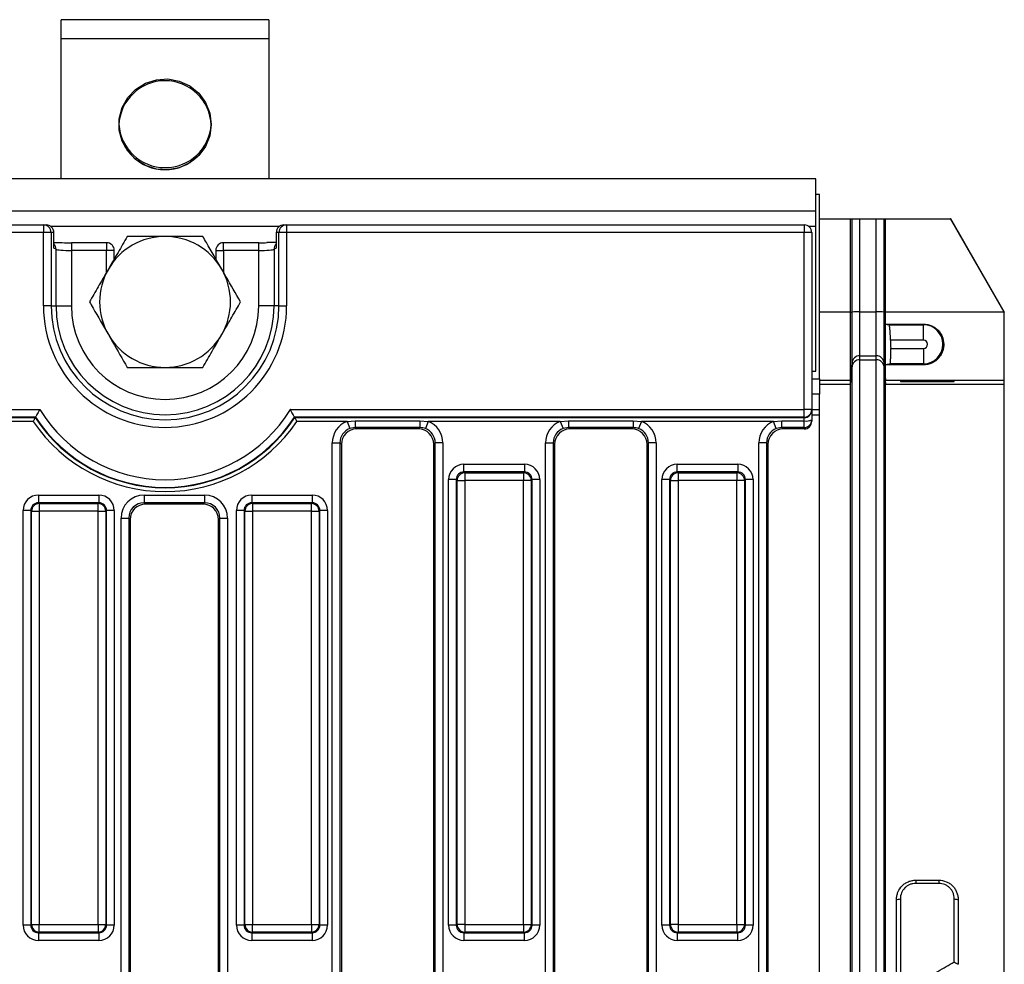
# Model space of a CAD drawing. Units: millimetres. Extents: x 40 to 2075, y 5 to 1455.
# Drawn here: x 1081 to 1209, y 729 to 851 of the extents above; entities that cross this region are included whole.
import ezdxf

# ---------------------------------------------------------------- set-up
doc = ezdxf.new("R2010")
doc.units = ezdxf.units.MM
doc.header["$LTSCALE"] = 5
doc.linetypes.add('SLD-Сплошная', pattern=[0])

msp = doc.modelspace()

# ---------------------------------------------------------------- linework, layer by layer
at = {"color": 7, "linetype": 'SLD-Сплошная', "lineweight": 25}
for p, q in [((1113.616, 851.497), (1086.616, 851.497)), ((1086.616, 849.018), (1086.616, 851.497)), ((1113.616, 851.497), (1113.616, 849.018)), ((1086.616, 830.854), (1086.616, 849.018)), ((1113.616, 849.018), (1086.616, 849.018)), ((1113.616, 849.018), (1113.616, 830.854)), ((1184.616, 830.854), (185.616, 830.854)), ((1184.616, 826.654), (1184.616, 830.854)), ((1184.616, 828.854), (1185.116, 828.854)), ((1185.116, 804.854), (1185.116, 828.854)), ((1184.616, 826.654), (185.616, 826.654)), ((1184.616, 824.654), (1184.616, 826.654)), ((785.907, 824.854), (1084.325, 824.854)), ((1084.325, 824.854), (1084.325, 823.854)), ((1084.325, 824.854), (1084.675, 824.854)), ((1115.557, 824.854), (1115.907, 824.854)), ((1115.907, 824.854), (1115.907, 823.854)), ((1115.907, 824.854), (1183.116, 824.854)), ((1183.116, 824.854), (1183.116, 823.854)), ((1185.116, 825.659), (1189.138, 825.659)), ((1189.138, 813.502), (1189.138, 825.659)), ((1189.138, 825.659), (1189.336, 825.659)), ((1189.336, 813.541), (1189.336, 825.659)), ((1189.336, 825.659), (1190.362, 825.659)), ((1190.362, 813.558), (1190.362, 825.659)), ((1190.362, 825.659), (1192.475, 825.659)), ((1192.475, 813.558), (1192.475, 825.659)), ((1192.475, 825.659), (1193.5, 825.659)), ((1193.5, 813.541), (1193.5, 825.659)), ((1193.5, 825.659), (1193.698, 825.659)), ((1193.698, 813.502), (1193.698, 825.659)), ((1193.698, 825.659), (1202.116, 825.659)), ((1209.116, 813.502), (1202.116, 825.659)), ((1202.156, 825.659), (1202.116, 825.659)), ((1209.116, 813.572), (1202.156, 825.659)), ((1084.325, 823.854), (785.907, 823.854)), ((1084.325, 814.354), (1084.325, 823.854)), ((1085.321, 823.854), (1084.325, 823.854)), ((1085.321, 823.854), (1085.321, 814.354)), ((1085.679, 823.854), (1085.321, 823.854)), ((1085.679, 821.848), (1085.679, 823.854)), ((1114.911, 823.854), (1114.553, 823.854)), ((1114.553, 823.854), (1114.553, 821.848)), ((1115.907, 823.854), (1114.911, 823.854)), ((1114.911, 814.354), (1114.911, 823.854)), ((1183.116, 823.854), (1115.907, 823.854)), ((1115.907, 823.854), (1115.907, 814.354)), ((1183.116, 800.882), (1183.116, 823.854)), ((1184.116, 823.854), (1183.116, 823.854)), ((1184.116, 823.854), (1184.116, 800.882)), ((1184.616, 805.854), (1184.616, 824.654)), ((1092.525, 822.538), (1087.949, 822.538)), ((1112.283, 822.538), (1107.707, 822.538)), ((1085.956, 821.681), (1085.679, 821.848)), ((1085.956, 814.354), (1085.956, 821.681)), ((1087.949, 821.538), (1087.949, 814.354)), ((1092.525, 821.538), (1087.949, 821.538)), ((1093.525, 820.437), (1093.525, 821.538)), ((1106.707, 821.538), (1106.707, 820.437)), ((1112.283, 821.538), (1107.707, 821.538)), ((1112.283, 814.354), (1112.283, 821.538)), ((1114.553, 821.848), (1114.276, 821.681)), ((1114.276, 821.681), (1114.276, 814.354)), ((1085.321, 814.354), (1084.325, 814.354)), ((1085.321, 814.354), (1085.956, 814.354)), ((1085.956, 814.354), (1087.949, 814.354)), ((1114.276, 814.354), (1112.283, 814.354)), ((1114.911, 814.354), (1114.276, 814.354)), ((1114.911, 814.354), (1115.907, 814.354)), ((1189.138, 813.502), (1185.116, 813.502)), ((1189.138, 813.502), (1189.336, 813.541)), ((1189.138, 804.659), (1189.138, 813.502)), ((1189.336, 806.919), (1189.336, 813.541)), ((1190.362, 807.859), (1190.362, 813.558)), ((1190.362, 813.558), (1192.475, 813.558)), ((1192.475, 807.859), (1192.475, 813.558)), ((1193.5, 813.541), (1193.698, 813.502)), ((1193.5, 806.919), (1193.5, 813.541)), ((1209.116, 813.502), (1193.698, 813.502)), ((1193.698, 811.976), (1193.698, 813.502)), ((1209.116, 813.572), (1209.116, 813.502)), ((1209.116, 804.659), (1209.116, 813.502)), ((1193.698, 806.676), (1193.698, 811.976)), ((1193.698, 811.976), (1198.616, 811.976)), ((1194.135, 811.888), (1198.616, 811.888)), ((1198.616, 811.976), (1198.616, 811.888)), ((1198.616, 809.888), (1198.616, 811.888)), ((1198.616, 809.888), (1194.336, 809.888)), ((1194.36, 808.819), (1198.616, 808.819)), ((1198.616, 808.819), (1198.616, 806.819)), ((1189.138, 804.659), (1189.336, 806.919)), ((1189.336, 806.408), (1189.336, 806.919)), ((1190.362, 807.859), (1192.475, 807.859)), ((1190.362, 807.348), (1190.362, 807.859)), ((1190.362, 807.348), (1192.475, 807.348)), ((1190.362, 644.359), (1190.362, 807.348)), ((1192.475, 807.348), (1192.475, 807.859)), ((1192.475, 644.359), (1192.475, 807.348)), ((1193.5, 806.919), (1193.698, 804.659)), ((1193.5, 806.408), (1193.5, 806.919)), ((1184.116, 805.854), (1184.616, 805.854)), ((1189.138, 804.148), (1189.336, 806.408)), ((1189.336, 645.299), (1189.336, 806.408)), ((1193.5, 806.408), (1193.698, 804.148)), ((1193.5, 645.299), (1193.5, 806.408)), ((1198.616, 806.676), (1193.698, 806.676)), ((1193.698, 804.659), (1193.698, 806.676)), ((1198.616, 806.819), (1194.265, 806.819)), ((1198.616, 806.676), (1198.616, 806.819)), ((1185.116, 804.854), (1185.116, 802.854)), ((1189.138, 804.659), (1185.116, 804.659)), ((1189.138, 804.148), (1189.138, 804.659)), ((1209.116, 804.659), (1193.698, 804.659)), ((1193.698, 804.148), (1193.698, 804.659)), ((1195.616, 804.639), (1195.616, 804.512)), ((1201.616, 804.647), (1196.616, 804.647)), ((1196.616, 804.503), (1201.616, 804.503)), ((1198.616, 804.577), (1198.617, 804.647)), ((1198.616, 804.577), (1198.616, 804.574)), ((1202.616, 804.604), (1199.366, 804.588)), ((1199.366, 804.563), (1202.616, 804.547)), ((1202.616, 804.604), (1202.616, 804.639)), ((1202.616, 804.512), (1202.616, 804.547)), ((1209.116, 804.148), (1209.116, 804.659)), ((1189.138, 804.148), (1185.116, 804.148)), ((1189.138, 647.559), (1189.138, 804.148)), ((1209.116, 804.148), (1193.698, 804.148)), ((1193.698, 647.559), (1193.698, 804.148)), ((1209.116, 647.559), (1209.116, 804.148)), ((1185.116, 802.854), (1184.116, 802.854)), ((1185.116, 800.854), (1185.116, 802.854)), ((786.387, 800.882), (1083.845, 800.882)), ((1116.387, 800.882), (1183.116, 800.882)), ((1184.116, 800.882), (1183.116, 800.882)), ((1183.116, 799.886), (1183.116, 800.882)), ((1184.116, 800.882), (1184.116, 800.827)), ((1185.116, 800.854), (1184.116, 800.854)), ((1184.116, 800.827), (1184.116, 799.534)), ((1185.116, 800.148), (1185.116, 800.854)), ((1083.296, 799.886), (786.936, 799.886)), ((786.966, 799.831), (1083.266, 799.831)), ((1082.999, 799.333), (1078.883, 799.333)), ((1083.266, 799.831), (1083.296, 799.886)), ((1183.116, 799.886), (1116.936, 799.886)), ((1116.936, 799.886), (1116.966, 799.831)), ((1116.966, 799.831), (1183.116, 799.831)), ((1123.749, 799.333), (1117.233, 799.333)), ((1123.749, 799.333), (1124.825, 799.4)), ((1123.749, 799.333), (1124.106, 798.405)), ((1124.825, 799.4), (1133.207, 799.4)), ((1124.825, 799.4), (1124.825, 798.537)), ((1133.207, 799.4), (1134.283, 799.333)), ((1133.207, 799.4), (1133.207, 798.537)), ((1134.283, 799.333), (1133.926, 798.405)), ((1151.449, 799.333), (1134.283, 799.333)), ((1151.449, 799.333), (1152.525, 799.4)), ((1151.449, 799.333), (1151.806, 798.405)), ((1152.525, 799.4), (1160.907, 799.4)), ((1152.525, 799.4), (1152.525, 798.537)), ((1160.907, 799.4), (1161.983, 799.333)), ((1160.907, 799.4), (1160.907, 798.537)), ((1161.983, 799.333), (1161.626, 798.405)), ((1179.149, 799.333), (1161.983, 799.333)), ((1179.149, 799.333), (1180.225, 799.4)), ((1179.506, 798.405), (1179.149, 799.333)), ((1180.225, 799.4), (1183.116, 799.4)), ((1180.225, 798.537), (1180.225, 799.4)), ((1183.116, 799.831), (1183.116, 799.886)), ((1183.116, 799.4), (1183.116, 799.831)), ((1183.116, 798.537), (1183.116, 799.4)), ((1184.116, 799.534), (1184.116, 799.357)), ((1185.116, 651.559), (1185.116, 800.148)), ((1124.825, 798.537), (1124.106, 798.405)), ((1133.207, 798.537), (1124.825, 798.537)), ((1124.825, 798.537), (1125.008, 798.354)), ((1133.024, 798.354), (1125.008, 798.354)), ((1133.024, 798.354), (1133.207, 798.537)), ((1152.525, 798.537), (1151.806, 798.405)), ((1160.907, 798.537), (1152.525, 798.537)), ((1152.525, 798.537), (1152.708, 798.354)), ((1160.724, 798.354), (1152.708, 798.354)), ((1160.724, 798.354), (1160.907, 798.537)), ((1180.225, 798.537), (1179.506, 798.405)), ((1183.116, 798.537), (1180.225, 798.537)), ((1180.225, 798.537), (1180.408, 798.354)), ((1183.116, 798.354), (1180.408, 798.354)), ((1183.116, 798.354), (1183.116, 798.537)), ((1121.837, 655.163), (1121.837, 796.544)), ((1121.837, 796.544), (1122.833, 796.544)), ((1122.833, 796.544), (1122.833, 655.163)), ((1123.016, 796.361), (1122.833, 796.544)), ((1123.016, 796.361), (1123.016, 655.346)), ((1135.199, 796.544), (1135.016, 796.361)), ((1135.016, 655.346), (1135.016, 796.361)), ((1135.199, 655.163), (1135.199, 796.544)), ((1136.195, 796.544), (1135.199, 796.544)), ((1136.195, 796.544), (1136.195, 655.163)), ((1149.537, 655.163), (1149.537, 796.544)), ((1149.537, 796.544), (1150.533, 796.544)), ((1150.533, 796.544), (1150.533, 655.163)), ((1150.716, 796.361), (1150.533, 796.544)), ((1150.716, 796.361), (1150.716, 655.346)), ((1162.899, 796.544), (1162.716, 796.361)), ((1162.716, 655.346), (1162.716, 796.361)), ((1163.895, 796.544), (1162.899, 796.544)), ((1162.899, 655.163), (1162.899, 796.544)), ((1163.895, 796.544), (1163.895, 655.163)), ((1178.233, 796.544), (1177.237, 796.544)), ((1177.237, 655.163), (1177.237, 796.544)), ((1178.233, 796.544), (1178.233, 655.163)), ((1178.416, 796.361), (1178.233, 796.544)), ((1178.416, 796.361), (1178.416, 655.346)), ((1138.942, 792.774), (1138.942, 793.77)), ((1138.942, 793.77), (1146.79, 793.77)), ((1146.79, 793.77), (1146.79, 792.774)), ((1166.642, 792.774), (1166.642, 793.77)), ((1166.642, 793.77), (1174.49, 793.77)), ((1174.49, 793.77), (1174.49, 792.774)), ((1137.946, 791.778), (1136.95, 791.778)), ((1136.95, 733.93), (1136.95, 791.778)), ((1138.049, 791.675), (1137.946, 791.778)), ((1137.946, 791.778), (1137.946, 733.93)), ((1138.049, 791.675), (1139.045, 791.675)), ((1138.049, 734.032), (1138.049, 791.675)), ((1138.942, 792.774), (1139.045, 792.671)), ((1146.79, 792.774), (1138.942, 792.774)), ((1139.045, 792.671), (1139.045, 791.675)), ((1139.045, 792.671), (1146.687, 792.671)), ((1139.045, 791.675), (1139.045, 734.032)), ((1146.687, 791.675), (1139.045, 791.675)), ((1146.687, 792.671), (1146.79, 792.774)), ((1146.687, 792.671), (1146.687, 791.675)), ((1146.687, 734.032), (1146.687, 791.675)), ((1147.683, 791.675), (1146.687, 791.675)), ((1147.786, 791.778), (1147.683, 791.675)), ((1147.683, 791.675), (1147.683, 734.032)), ((1147.786, 733.93), (1147.786, 791.778)), ((1148.782, 791.778), (1147.786, 791.778)), ((1148.782, 791.778), (1148.782, 733.93)), ((1165.646, 791.778), (1164.65, 791.778)), ((1164.65, 733.93), (1164.65, 791.778)), ((1165.749, 791.675), (1165.646, 791.778)), ((1165.646, 791.778), (1165.646, 733.93)), ((1165.749, 791.675), (1166.745, 791.675)), ((1165.749, 734.032), (1165.749, 791.675)), ((1166.642, 792.774), (1166.745, 792.671)), ((1174.49, 792.774), (1166.642, 792.774)), ((1166.745, 792.671), (1166.745, 791.675)), ((1166.745, 792.671), (1174.387, 792.671)), ((1166.745, 791.675), (1166.745, 734.032)), ((1174.387, 791.675), (1166.745, 791.675)), ((1174.387, 792.671), (1174.49, 792.774)), ((1174.387, 792.671), (1174.387, 791.675)), ((1174.387, 734.032), (1174.387, 791.675)), ((1175.383, 791.675), (1174.387, 791.675)), ((1175.486, 791.778), (1175.383, 791.675)), ((1175.383, 791.675), (1175.383, 734.032)), ((1175.486, 733.93), (1175.486, 791.778)), ((1176.482, 791.778), (1175.486, 791.778)), ((1176.482, 791.778), (1176.482, 733.93)), ((1083.673, 789.77), (1091.521, 789.77)), ((1083.673, 789.77), (1083.673, 788.774)), ((1091.521, 789.77), (1091.521, 788.774)), ((1097.388, 789.77), (1105.244, 789.77)), ((1097.388, 789.77), (1097.388, 788.774)), ((1105.244, 789.77), (1105.244, 788.774)), ((1111.373, 789.77), (1119.221, 789.77)), ((1111.373, 789.77), (1111.373, 788.774)), ((1119.221, 789.77), (1119.221, 788.774)), ((1081.681, 733.93), (1081.681, 787.778)), ((1082.677, 787.778), (1081.681, 787.778)), ((1082.78, 787.675), (1082.677, 787.778)), ((1082.677, 787.778), (1082.677, 733.93)), ((1083.673, 788.774), (1083.776, 788.671)), ((1091.521, 788.774), (1083.673, 788.774)), ((1083.776, 788.671), (1083.776, 787.675)), ((1083.776, 788.671), (1091.418, 788.671)), ((1091.418, 788.671), (1091.521, 788.774)), ((1091.418, 787.675), (1091.418, 788.671)), ((1092.517, 787.778), (1092.415, 787.675)), ((1092.517, 733.93), (1092.517, 787.778)), ((1093.514, 787.778), (1092.517, 787.778)), ((1093.514, 787.778), (1093.514, 733.93)), ((1105.244, 788.774), (1097.388, 788.774)), ((1097.388, 788.774), (1097.571, 788.591)), ((1105.061, 788.591), (1097.571, 788.591)), ((1105.061, 788.591), (1105.244, 788.774)), ((1109.381, 733.93), (1109.381, 787.778)), ((1110.377, 787.778), (1109.381, 787.778)), ((1110.48, 787.675), (1110.377, 787.778)), ((1110.377, 787.778), (1110.377, 733.93)), ((1111.373, 788.774), (1111.476, 788.671)), ((1119.221, 788.774), (1111.373, 788.774)), ((1111.476, 788.671), (1111.476, 787.675)), ((1111.476, 788.671), (1119.118, 788.671)), ((1119.118, 788.671), (1119.221, 788.774)), ((1119.118, 787.675), (1119.118, 788.671)), ((1120.217, 787.778), (1120.115, 787.675)), ((1120.217, 733.93), (1120.217, 787.778)), ((1121.214, 787.778), (1120.217, 787.778)), ((1121.214, 787.778), (1121.214, 733.93)), ((1082.78, 734.032), (1082.78, 787.675)), ((1082.78, 787.675), (1083.776, 787.675)), ((1083.776, 787.675), (1083.776, 734.032)), ((1091.418, 787.675), (1083.776, 787.675)), ((1091.418, 787.675), (1092.415, 787.675)), ((1091.418, 734.032), (1091.418, 787.675)), ((1092.415, 787.675), (1092.415, 734.032)), ((1094.4, 664.926), (1094.4, 786.781)), ((1094.4, 786.781), (1095.396, 786.781)), ((1095.396, 786.781), (1095.396, 664.926)), ((1095.578, 786.599), (1095.396, 786.781)), ((1095.578, 786.599), (1095.578, 665.108)), ((1107.236, 786.781), (1107.054, 786.599)), ((1107.054, 665.108), (1107.054, 786.599)), ((1107.236, 664.926), (1107.236, 786.781)), ((1107.236, 786.781), (1108.232, 786.781)), ((1108.232, 786.781), (1108.232, 664.926)), ((1110.48, 734.032), (1110.48, 787.675)), ((1110.48, 787.675), (1111.476, 787.675)), ((1111.476, 787.675), (1111.476, 734.032)), ((1119.118, 787.675), (1111.476, 787.675)), ((1119.118, 734.032), (1119.118, 787.675)), ((1119.118, 787.675), (1120.115, 787.675)), ((1120.115, 787.675), (1120.115, 734.032)), ((1197.616, 739.765), (1200.616, 739.765)), ((1197.616, 739.765), (1197.616, 739.354)), ((1200.616, 739.354), (1197.616, 739.354)), ((1200.616, 739.765), (1200.616, 739.354)), ((1195.116, 714.427), (1195.116, 737.281)), ((1195.616, 737.354), (1195.616, 714.354)), ((1202.616, 729.152), (1202.616, 737.354)), ((1203.116, 737.281), (1203.116, 728.845)), ((1082.677, 733.93), (1082.78, 734.032)), ((1082.78, 734.032), (1083.776, 734.032)), ((1083.776, 734.032), (1091.418, 734.032)), ((1083.776, 733.036), (1083.776, 734.032)), ((1091.418, 734.032), (1092.415, 734.032)), ((1091.418, 734.032), (1091.418, 733.036)), ((1092.415, 734.032), (1092.517, 733.93)), ((1110.377, 733.93), (1110.48, 734.032)), ((1110.48, 734.032), (1111.476, 734.032)), ((1111.476, 734.032), (1119.118, 734.032)), ((1111.476, 733.036), (1111.476, 734.032)), ((1119.118, 734.032), (1120.115, 734.032)), ((1119.118, 734.032), (1119.118, 733.036)), ((1120.115, 734.032), (1120.217, 733.93)), ((1137.946, 733.93), (1138.049, 734.032)), ((1139.045, 734.032), (1138.049, 734.032)), ((1139.045, 734.032), (1146.687, 734.032)), ((1139.045, 734.032), (1139.045, 733.036)), ((1146.687, 734.032), (1147.683, 734.032)), ((1146.687, 734.032), (1146.687, 733.036)), ((1147.683, 734.032), (1147.786, 733.93)), ((1165.646, 733.93), (1165.749, 734.032)), ((1166.745, 734.032), (1165.749, 734.032)), ((1166.745, 734.032), (1174.387, 734.032)), ((1166.745, 734.032), (1166.745, 733.036)), ((1174.387, 734.032), (1175.383, 734.032)), ((1174.387, 734.032), (1174.387, 733.036)), ((1175.383, 734.032), (1175.486, 733.93)), ((1082.677, 733.93), (1081.681, 733.93)), ((1083.776, 733.036), (1083.673, 732.933)), ((1083.673, 732.933), (1091.521, 732.933)), ((1083.673, 732.933), (1083.673, 731.937)), ((1091.418, 733.036), (1083.776, 733.036)), ((1091.521, 732.933), (1091.418, 733.036)), ((1091.521, 732.933), (1091.521, 731.937)), ((1093.514, 733.93), (1092.517, 733.93)), ((1110.377, 733.93), (1109.381, 733.93)), ((1111.476, 733.036), (1111.373, 732.933)), ((1111.373, 732.933), (1119.221, 732.933)), ((1111.373, 732.933), (1111.373, 731.937)), ((1119.118, 733.036), (1111.476, 733.036)), ((1119.221, 732.933), (1119.118, 733.036)), ((1119.221, 732.933), (1119.221, 731.937)), ((1121.214, 733.93), (1120.217, 733.93)), ((1137.946, 733.93), (1136.95, 733.93)), ((1139.045, 733.036), (1138.942, 732.933)), ((1138.942, 732.933), (1146.79, 732.933)), ((1138.942, 732.933), (1138.942, 731.937)), ((1146.687, 733.036), (1139.045, 733.036)), ((1146.79, 732.933), (1146.687, 733.036)), ((1146.79, 731.937), (1146.79, 732.933)), ((1148.782, 733.93), (1147.786, 733.93)), ((1165.646, 733.93), (1164.65, 733.93)), ((1166.745, 733.036), (1166.642, 732.933)), ((1166.642, 732.933), (1174.49, 732.933)), ((1166.642, 732.933), (1166.642, 731.937)), ((1174.387, 733.036), (1166.745, 733.036)), ((1174.49, 732.933), (1174.387, 733.036)), ((1174.49, 731.937), (1174.49, 732.933)), ((1176.482, 733.93), (1175.486, 733.93)), ((1091.521, 731.937), (1083.673, 731.937)), ((1119.221, 731.937), (1111.373, 731.937)), ((1146.79, 731.937), (1138.942, 731.937)), ((1174.49, 731.937), (1166.642, 731.937))]:
    msp.add_line(p, q, dxfattribs=at)
at = {"color": 8, "linetype": 'SLD-Сплошная', "lineweight": 25}
for p, q in [((1114.955, 824.654), (1085.277, 824.654)), ((1184.616, 824.654), (1183.716, 824.654)), ((1087.949, 822.538), (1087.949, 821.538)), ((1092.525, 822.538), (1092.525, 821.538)), ((1107.707, 821.538), (1107.707, 822.538)), ((1112.283, 821.538), (1112.283, 822.538)), ((1093.525, 821.538), (1092.525, 821.538)), ((1092.525, 818.705), (1092.525, 821.538)), ((1106.707, 821.538), (1107.707, 821.538)), ((1107.707, 821.538), (1107.707, 818.705)), ((1184.116, 804.854), (1185.116, 804.854)), ((1196.616, 804.647), (1196.616, 804.503)), ((1199.367, 804.647), (1199.366, 804.588)), ((1201.616, 804.503), (1201.616, 804.552)), ((1185.116, 800.148), (1184.116, 800.148))]:
    msp.add_line(p, q, dxfattribs=at)
at = {"color": 7, "linetype": 'SLD-Сплошная', "lineweight": 25, "flags": 128}
msp.add_lwpolyline([(1106.116, 837.9), (1105.927, 836.431), (1105.374, 835.054), (1104.49, 833.856), (1103.331, 832.911), (1101.97, 832.281), (1100.493, 832.003), (1098.992, 832.096), (1097.561, 832.554), (1096.291, 833.348), (1095.262, 834.427), (1094.537, 835.725), (1094.163, 837.16), (1094.163, 838.641), (1094.537, 840.076), (1095.262, 841.374), (1096.291, 842.453), (1097.561, 843.247), (1098.992, 843.705), (1100.493, 843.798), (1101.97, 843.52), (1103.331, 842.889), (1104.49, 841.945), (1105.374, 840.747), (1105.927, 839.37), (1106.116, 837.9)], dxfattribs=at)
at = {"color": 7, "linetype": 'SLD-Сплошная', "lineweight": 25}
for centre, radius, start, end in [((1100.116, 837.568), 6.002, 2.1916, 177.8084), ((1100.116, 838.027), 6.002, 182.1916, 357.8084), ((1100.116, 838.29), 6.004, 183.4548, 356.5452), ((1084.323, 823.855), 0.998, 359.89099, 89.89057), ((1115.909, 823.855), 0.998, 90.10943, 180.10901), ((1183.116, 823.854), 1, 0, 90), ((1092.525, 821.538), 1, 0, 90), ((1100.116, 814.854), 8.5, 90, 150), ((1100.116, 814.854), 8.5, 30, 90), ((1107.707, 821.538), 1, 90, 180), ((1100.116, 814.854), 8.5, 150, 210), ((1100.116, 814.854), 8.5, 330, 30), ((1100.116, 814.354), 15.791, 180, 0), ((1100.116, 814.354), 14.795, 180, 0), ((1100.116, 814.354), 14.16, 180, 0), ((1100.116, 814.354), 12.167, 180, 0), ((1190.134, 795.702), 17.857, 89.27033, 92.56208), ((1192.702, 795.702), 17.857, 87.43792, 90.72967), ((1198.616, 809.354), 2.534, 270, 90), ((1100.116, 814.854), 8.5, 210, 270), ((1100.116, 814.854), 8.5, 270, 330), ((1198.616, 809.354), 0.535, 270, 90), ((1190.362, 806.83), 1.03, 89.99904, 174.99879), ((1190.362, 806.318), 1.03, 89.99904, 174.99879), ((1192.475, 806.83), 1.03, 5.00121, 90.00096), ((1192.475, 806.318), 1.03, 5.00121, 90.00096), ((1100.116, 810.854), 19.084, 211.50021, 328.49979), ((1183.118, 800.884), 0.998, 269.89099, 359.89057), ((1183.118, 800.829), 0.998, 269.89099, 359.89057), ((1100.116, 810.854), 20.633, 213.94246, 326.05754), ((1100.116, 810.854), 20.135, 213.19121, 326.80879), ((1100.116, 810.854), 20.08, 213.1061, 326.8939), ((1183.361, 801.369), 1.984, 262.89153, 292.35025), ((1183.118, 799.535), 0.998, 269.89099, 359.89057), ((1139.054, 791.666), 1.005, 90.50813, 179.49187), ((1146.678, 791.666), 1.005, 0.50813, 89.49187), ((1166.754, 791.666), 1.005, 90.50813, 179.49187), ((1174.378, 791.666), 1.005, 0.50813, 89.49187), ((1083.785, 787.666), 1.005, 90.50813, 179.49187), ((1091.409, 787.666), 1.005, 0.50813, 89.49187), ((1111.485, 787.666), 1.005, 90.50813, 179.49187), ((1119.109, 787.666), 1.005, 0.50813, 89.49187), ((1195.238, 738.192), 0.919, 262.35338, 294.25335), ((1202.994, 738.192), 0.919, 245.74665, 277.64662), ((1083.785, 734.041), 1.005, 180.50813, 269.49187), ((1091.409, 734.041), 1.005, 270.50813, 359.49187), ((1111.485, 734.041), 1.005, 180.50813, 269.49187), ((1119.109, 734.041), 1.005, 270.50813, 359.49187), ((1139.054, 734.041), 1.005, 180.50813, 269.49187), ((1146.678, 734.041), 1.005, 270.50813, 359.49187), ((1166.754, 734.041), 1.005, 180.50813, 269.49187), ((1174.378, 734.041), 1.005, 270.50813, 359.49187)]:
    msp.add_arc(centre, radius, start, end, dxfattribs=at)
at = {"color": 8, "linetype": 'SLD-Сплошная', "lineweight": 25}
for centre, start, end in [((1084.961, 821.687), 359.69627, 43.86356), ((1115.271, 821.687), 136.13644, 180.30373)]:
    msp.add_arc(centre, 0.995, start, end, dxfattribs=at)
at = {"color": 7, "linetype": 'SLD-Сплошная', "lineweight": 25}
for centre, major_axis, ratio, start_param, end_param in [((1084.675, 823.854), (-1.004, 0), 0.9961947, 3.1415927, 4.712389), ((1115.557, 823.854), (-1.004, 0), 0.9961947, 4.712389, 6.2831853), ((1087.949, 822.694), (3, 0), 0.0524078, 3.8918854, 4.712389), ((1112.283, 822.694), (3, 0), 0.0524078, 4.712389, 5.0825463), ((1087.949, 821.695), (2, 0), 0.0786117, 3.2288591, 4.712389), ((1112.283, 821.695), (2, 0), 0.0786117, 4.712389, 6.1959188), ((1196.616, 804.639), (1, 0), 0.0087269, 1.5707963, 3.1415927), ((1196.616, 804.512), (1, 0), 0.0087269, 3.1415927, 4.712389), ((1200.116, 804.577), (1.5, 0), 0.0087252, 2.0944783, 3.1415927), ((1200.116, 804.574), (1.5, 0), 0.0087267, 3.1415926, 4.1885547), ((1201.616, 804.639), (1, 0), 0.0087269, 0, 1.5707963), ((1201.616, 804.512), (1, 0), 0.0087269, 4.712389, 6.2831853), ((1124.849, 796.521), (-2.137, 2.137), 0.9924325, 5.8676404, 7.0647854), ((1133.183, 796.521), (2.137, 2.137), 0.9924325, 5.5015852, 6.6987302), ((1152.549, 796.521), (-2.137, 2.137), 0.9924325, 5.8676404, 7.0647854), ((1160.883, 796.521), (2.137, 2.137), 0.9924325, 5.5015852, 6.6987302), ((1180.249, 796.521), (-2.137, 2.137), 0.9924325, 5.8676404, 7.0647854), ((1183.116, 799.357), (0, 1.004), 0.9961947, 3.1415927, 4.712389), ((1124.849, 796.521), (1.436, -1.436), 0.9850067, 2.7260478, 3.9231927), ((1125.024, 796.346), (-1.425, 1.425), 0.9924325, 5.5015852, 7.0647854), ((1133.008, 796.346), (1.425, 1.425), 0.9924325, 5.5015852, 7.0647854), ((1133.183, 796.521), (1.436, 1.436), 0.9850067, 5.5015852, 6.6987302), ((1152.549, 796.521), (1.436, -1.436), 0.9850067, 2.7260478, 3.9231927), ((1152.724, 796.346), (-1.425, 1.425), 0.9924325, 5.5015852, 7.0647854), ((1160.708, 796.346), (1.425, 1.425), 0.9924325, 5.5015852, 7.0647854), ((1160.883, 796.521), (1.436, 1.436), 0.9850067, 5.5015852, 6.6987302), ((1180.249, 796.521), (1.436, -1.436), 0.9850067, 2.7260478, 3.9231927), ((1180.424, 796.346), (-1.425, 1.425), 0.9924325, 5.5015852, 7.0647854), ((1138.957, 791.762), (-1.425, 1.425), 0.9924325, 5.5015852, 7.0647854), ((1146.775, 791.762), (1.425, 1.425), 0.9924325, 5.5015852, 7.0647854), ((1166.657, 791.762), (-1.425, 1.425), 0.9924325, 5.5015852, 7.0647854), ((1174.475, 791.762), (1.425, 1.425), 0.9924325, 5.5015852, 7.0647854), ((1138.957, 791.762), (0.723, -0.723), 0.9776912, 2.3599926, 3.9231927), ((1146.775, 791.762), (0.723, 0.723), 0.9776912, 5.5015852, 7.0647854), ((1166.657, 791.762), (0.723, -0.723), 0.9776912, 2.3599926, 3.9231927), ((1174.475, 791.762), (0.723, 0.723), 0.9776912, 5.5015852, 7.0647854), ((1083.689, 787.762), (-1.425, 1.425), 0.9924325, 5.5015852, 7.0647854), ((1091.506, 787.762), (1.425, 1.425), 0.9924325, 5.5015852, 7.0647854), ((1097.411, 786.758), (2.137, -2.137), 0.9924325, 2.3599926, 3.9231927), ((1105.221, 786.758), (-2.137, -2.137), 0.9924325, 2.3599926, 3.9231927), ((1111.389, 787.762), (-1.425, 1.425), 0.9924325, 5.5015852, 7.0647854), ((1119.206, 787.762), (1.425, 1.425), 0.9924325, 5.5015852, 7.0647854), ((1083.689, 787.762), (0.723, -0.723), 0.9776912, 2.3599926, 3.9231927), ((1091.506, 787.762), (0.723, 0.723), 0.9776912, 5.5015852, 7.0647854), ((1097.411, 786.758), (1.436, -1.436), 0.9850067, 2.3599926, 3.9231927), ((1097.586, 786.583), (1.425, -1.425), 0.9924325, 2.3599926, 3.9231927), ((1105.046, 786.583), (-1.425, -1.425), 0.9924325, 2.3599926, 3.9231927), ((1105.221, 786.758), (1.436, 1.436), 0.9850067, 5.5015852, 7.0647854), ((1111.389, 787.762), (0.723, -0.723), 0.9776912, 2.3599926, 3.9231927), ((1119.206, 787.762), (0.723, 0.723), 0.9776912, 5.5015852, 7.0647854), ((1083.689, 733.945), (-1.425, -1.425), 0.9924325, 5.5015852, 7.0647854), ((1083.689, 733.945), (0.723, 0.723), 0.9776912, 2.3599926, 3.9231927), ((1091.506, 733.945), (0.723, -0.723), 0.9776912, 5.5015852, 7.0647854), ((1091.506, 733.945), (1.425, -1.425), 0.9924325, 5.5015852, 7.0647854), ((1111.389, 733.945), (-1.425, -1.425), 0.9924325, 5.5015852, 7.0647854), ((1111.389, 733.945), (0.723, 0.723), 0.9776912, 2.3599926, 3.9231927), ((1119.206, 733.945), (0.723, -0.723), 0.9776912, 5.5015852, 7.0647854), ((1119.206, 733.945), (1.425, -1.425), 0.9924325, 5.5015852, 7.0647854), ((1138.957, 733.945), (-1.425, -1.425), 0.9924325, 5.5015852, 7.0647854), ((1138.957, 733.945), (0.723, 0.723), 0.9776912, 2.3599926, 3.9231927), ((1146.775, 733.945), (0.723, -0.723), 0.9776912, 5.5015852, 7.0647854), ((1146.775, 733.945), (1.425, -1.425), 0.9924325, 5.5015852, 7.0647854), ((1166.657, 733.945), (-1.425, -1.425), 0.9924325, 5.5015852, 7.0647854), ((1166.657, 733.945), (0.723, 0.723), 0.9776912, 2.3599926, 3.9231927), ((1174.475, 733.945), (0.723, -0.723), 0.9776912, 5.5015852, 7.0647854), ((1174.475, 733.945), (1.425, -1.425), 0.9924325, 5.5015852, 7.0647854)]:
    msp.add_ellipse(centre, major_axis=major_axis, ratio=ratio, start_param=start_param, end_param=end_param, dxfattribs=at)
for points, knots in [([(1095.208, 823.354), (1094.81, 822.663), (1094.006, 821.27), (1093.174, 819.83), (1092.755, 819.104)], [0, 0, 0, 0, 0.495458, 1, 1, 1, 1]), ([(1100.116, 823.354), (1100, 823.354), (1099.119, 823.354), (1097.458, 823.354), (1095.963, 823.354), (1095.208, 823.354)], [0, 0, 0, 0, 0.070088, 0.5307834, 1, 1, 1, 1]), ([(1105.023, 823.354), (1104.226, 823.354), (1102.618, 823.354), (1100.955, 823.354), (1100.116, 823.354)], [0, 0, 0, 0, 0.495458, 1, 1, 1, 1]), ([(1107.477, 819.104), (1106.807, 820.265), (1105.976, 821.704), (1105.177, 823.087), (1105.023, 823.354)], [0, 0, 0, 0, 0.80725, 1, 1, 1, 1]), ([(1114.553, 822.595), (1114.372, 822.584), (1114.038, 822.564), (1113.562, 822.554), (1113.344, 822.55)], [0, 0, 0, 0, 0.54187179, 1, 1, 1, 1]), ([(1092.755, 819.104), (1092.697, 819.003), (1092.256, 818.24), (1091.426, 816.802), (1090.678, 815.507), (1090.301, 814.854)], [0, 0, 0, 0, 0.070088, 0.5307834, 1, 1, 1, 1]), ([(1109.931, 814.854), (1109.297, 815.951), (1108.488, 817.353), (1107.658, 818.791), (1107.477, 819.104)], [0, 0, 0, 0, 0.7824545, 1, 1, 1, 1]), ([(1090.301, 814.854), (1090.455, 814.587), (1091.254, 813.204), (1092.084, 811.765), (1092.755, 810.604)], [0, 0, 0, 0, 0.19275, 1, 1, 1, 1]), ([(1107.477, 810.604), (1107.535, 810.704), (1107.976, 811.467), (1108.806, 812.906), (1109.554, 814.2), (1109.931, 814.854)], [0, 0, 0, 0, 0.070088, 0.5307834, 1, 1, 1, 1]), ([(1194.336, 809.888), (1194.333, 810.019), (1194.33, 810.148), (1194.321, 810.401), (1194.315, 810.527), (1194.303, 810.767), (1194.296, 810.881), (1194.28, 811.096), (1194.272, 811.199), (1194.254, 811.383), (1194.244, 811.465), (1194.224, 811.612), (1194.213, 811.675), (1194.181, 811.827), (1194.158, 811.883), (1194.135, 811.888)], [0, 0, 0, 0, 0.125, 0.125, 0.25, 0.25, 0.375, 0.375, 0.5, 0.5, 0.625, 0.625, 0.75, 0.75, 1, 1, 1, 1]), ([(1198.616, 811.976), (1198.807, 811.976), (1198.994, 811.955), (1199.362, 811.875), (1199.544, 811.814), (1199.885, 811.657), (1200.046, 811.561), (1200.347, 811.336), (1200.483, 811.208), (1200.724, 810.931), (1200.831, 810.779), (1201.006, 810.464), (1201.077, 810.301), (1201.236, 809.798), (1201.272, 809.456), (1201.235, 808.966), (1201.208, 808.808), (1201.128, 808.501), (1201.074, 808.352), (1200.943, 808.07), (1200.867, 807.937), (1200.691, 807.683), (1200.591, 807.563), (1200.369, 807.341), (1200.249, 807.239), (1199.983, 807.055), (1199.837, 806.971), (1199.523, 806.832), (1199.353, 806.775), (1198.993, 806.697), (1198.808, 806.676), (1198.616, 806.676)], [0, 0, 0, 0, 0.0625, 0.0625, 0.125, 0.125, 0.1875, 0.1875, 0.25, 0.25, 0.3125, 0.3125, 0.375, 0.375, 0.5, 0.5, 0.5625, 0.5625, 0.625, 0.625, 0.6875, 0.6875, 0.75, 0.75, 0.8125, 0.8125, 0.875, 0.875, 0.9375, 0.9375, 1, 1, 1, 1]), ([(1092.755, 810.604), (1092.935, 810.291), (1093.766, 808.853), (1094.575, 807.451), (1095.208, 806.354)], [0, 0, 0, 0, 0.21754554, 1, 1, 1, 1]), ([(1105.023, 806.354), (1105.422, 807.044), (1106.226, 808.437), (1107.058, 809.877), (1107.477, 810.604)], [0, 0, 0, 0, 0.495458, 1, 1, 1, 1]), ([(1194.265, 806.819), (1194.275, 806.822), (1194.284, 806.836), (1194.302, 806.89), (1194.31, 806.93), (1194.326, 807.032), (1194.332, 807.094), (1194.345, 807.239), (1194.35, 807.324), (1194.358, 807.508), (1194.362, 807.608), (1194.367, 807.824), (1194.368, 807.94), (1194.37, 808.298), (1194.367, 808.558), (1194.36, 808.819)], [0, 0, 0, 0, 0.125, 0.125, 0.25, 0.25, 0.375, 0.375, 0.5, 0.5, 0.625, 0.625, 0.75, 0.75, 1, 1, 1, 1]), ([(1095.208, 806.354), (1096.005, 806.354), (1097.614, 806.354), (1099.277, 806.354), (1100.116, 806.354)], [0, 0, 0, 0, 0.495458, 1, 1, 1, 1]), ([(1100.116, 806.354), (1100.232, 806.354), (1101.113, 806.354), (1102.774, 806.354), (1104.269, 806.354), (1105.023, 806.354)], [0, 0, 0, 0, 0.070088, 0.5307834, 1, 1, 1, 1]), ([(1193.698, 806.676), (1193.772, 806.7), (1193.862, 806.724), (1194.055, 806.772), (1194.158, 806.795), (1194.265, 806.819)], [0, 0, 0, 0, 0.5, 0.5, 1, 1, 1, 1]), ([(1083.845, 800.882), (1083.843, 800.88), (1083.8, 800.802), (1083.696, 800.616), (1083.548, 800.348), (1083.418, 800.111), (1083.326, 799.942), (1083.306, 799.905), (1083.296, 799.886)], [0, 0, 0, 0, 0.0043048, 0.1685243, 0.4011444, 0.6085125, 0.8040265, 1, 1, 1, 1]), ([(1116.936, 799.886), (1116.926, 799.905), (1116.906, 799.942), (1116.814, 800.111), (1116.684, 800.348), (1116.536, 800.616), (1116.432, 800.802), (1116.389, 800.88), (1116.387, 800.882)], [0, 0, 0, 0, 0.19597349, 0.39148753, 0.59885561, 0.83147567, 0.99569517, 1, 1, 1, 1]), ([(1082.999, 799.333), (1083, 799.334), (1083.02, 799.372), (1083.069, 799.465), (1083.141, 799.599), (1083.205, 799.718), (1083.251, 799.803), (1083.261, 799.822), (1083.266, 799.831)], [0, 0, 0, 0, 0.006196, 0.1637873, 0.3975865, 0.6063419, 0.802935, 1, 1, 1, 1]), ([(1117.233, 799.333), (1117.232, 799.334), (1117.212, 799.372), (1117.163, 799.465), (1117.091, 799.599), (1117.027, 799.718), (1116.981, 799.803), (1116.971, 799.822), (1116.966, 799.831)], [0, 0, 0, 0, 0.006196, 0.1637873, 0.3975865, 0.6063419, 0.802935, 1, 1, 1, 1]), ([(1133.926, 798.405), (1133.715, 798.467), (1133.478, 798.536), (1133.234, 798.537), (1133.207, 798.537)], [0, 0, 0, 0, 0.8915133, 1, 1, 1, 1]), ([(1161.626, 798.405), (1161.415, 798.467), (1161.178, 798.536), (1160.934, 798.537), (1160.907, 798.537)], [0, 0, 0, 0, 0.8915133, 1, 1, 1, 1]), ([(1195.116, 737.281), (1195.116, 737.444), (1195.132, 737.606), (1195.196, 737.926), (1195.244, 738.083), (1195.431, 738.53), (1195.616, 738.806), (1195.961, 739.15), (1196.09, 739.255), (1196.362, 739.436), (1196.505, 739.512), (1196.808, 739.637), (1196.967, 739.685), (1197.288, 739.749), (1197.45, 739.765), (1197.616, 739.765)], [0, 0, 0, 0, 0.125, 0.125, 0.25, 0.25, 0.5, 0.5, 0.625, 0.625, 0.75, 0.75, 0.875, 0.875, 1, 1, 1, 1]), ([(1197.616, 739.354), (1197.483, 739.354), (1197.351, 739.34), (1197.094, 739.289), (1196.966, 739.25), (1196.723, 739.148), (1196.608, 739.086), (1196.39, 738.939), (1196.288, 738.854), (1196.013, 738.577), (1195.865, 738.355), (1195.668, 737.876), (1195.616, 737.616), (1195.616, 737.354)], [0, 0, 0, 0, 0.125, 0.125, 0.25, 0.25, 0.375, 0.375, 0.5, 0.5, 0.75, 0.75, 1, 1, 1, 1]), ([(1200.616, 739.765), (1200.947, 739.765), (1201.276, 739.698), (1201.728, 739.511), (1201.874, 739.434), (1202.146, 739.252), (1202.272, 739.149), (1202.502, 738.919), (1202.607, 738.792), (1202.787, 738.522), (1202.864, 738.38), (1202.989, 738.079), (1203.037, 737.922), (1203.1, 737.605), (1203.116, 737.444), (1203.116, 737.281)], [0, 0, 0, 0, 0.25, 0.25, 0.375, 0.375, 0.5, 0.5, 0.625, 0.625, 0.75, 0.75, 0.875, 0.875, 1, 1, 1, 1]), ([(1202.616, 737.354), (1202.616, 737.485), (1202.603, 737.614), (1202.553, 737.867), (1202.515, 737.993), (1202.416, 738.234), (1202.356, 738.349), (1202.212, 738.565), (1202.129, 738.668), (1201.945, 738.854), (1201.845, 738.937), (1201.627, 739.084), (1201.51, 739.147), (1201.148, 739.299), (1200.883, 739.354), (1200.616, 739.354)], [0, 0, 0, 0, 0.125, 0.125, 0.25, 0.25, 0.375, 0.375, 0.5, 0.5, 0.625, 0.625, 0.75, 0.75, 1, 1, 1, 1]), ([(1199.375, 727.281), (1199.743, 727.494), (1200.112, 727.707), (1200.48, 727.92), (1200.849, 728.132), (1201.218, 728.345), (1201.586, 728.558), (1201.929, 728.756), (1202.273, 728.954), (1202.616, 729.152)], [0, 0, 0, 0, 0.0012766652, 0.0012766652, 0.0012766652, 0.0025533304, 0.0025533304, 0.0025533304, 0.0037427302, 0.0037427302, 0.0037427302, 0.0037427302]), ([(1202.616, 729.152), (1202.616, 729.147), (1202.68, 729.104), (1202.87, 728.988), (1202.994, 728.915), (1203.116, 728.845)], [0, 0, 0, 0, 0.5, 0.5, 1, 1, 1, 1])]:
    msp.add_open_spline(points, degree=3, knots=knots, dxfattribs=at)
for points in [[(1193.698, 811.976), (1193.843, 811.947), (1193.989, 811.917), (1194.135, 811.888)], [(1194.336, 809.888), (1194.343, 809.532), (1194.351, 809.175), (1194.36, 808.819)], [(1202.616, 729.152), (1202.616, 729.153), (1202.616, 729.152), (1202.616, 729.152)]]:
    msp.add_open_spline(points, degree=3, dxfattribs=at)

doc.saveas('drawing.dxf')
